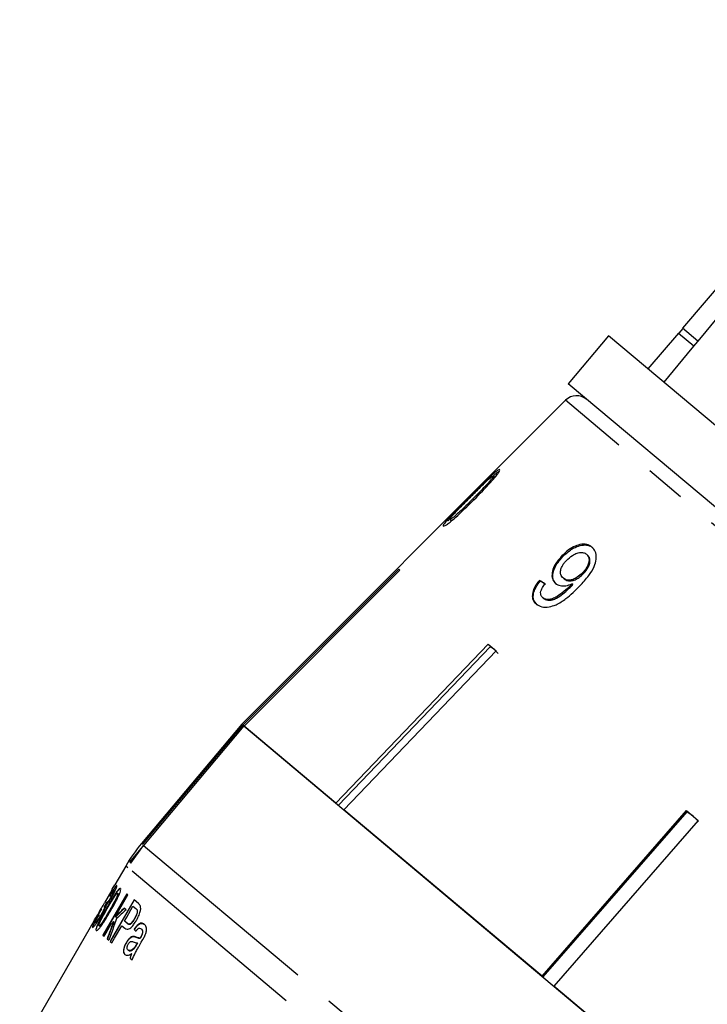
# Model space of a CAD drawing. Units: millimetres. Extents: x -9 to 8604, y -11721 to 1992.
# Drawn here: x 6944 to 6966, y -11041 to -11010 of the extents above; entities that cross this region are included whole.
import ezdxf

# ---------------------------------------------------------------- set-up
doc = ezdxf.new("R2010")
doc.units = ezdxf.units.MM
doc.linetypes.add('PHANTOM', pattern=[12.7, 6.35, -1.27, 1.27, -1.27, 1.27, -1.27])

msp = doc.modelspace()

# ---------------------------------------------------------------- linework, layer by layer
at = {"color": 7, "linetype": 'Continuous'}
for p, q in [((6972.721, -11010.881), (6964.824, -11020.149)), ((6964.832, -11020.156), (6964.705, -11020.307)), ((6965.308, -11020.555), (6964.824, -11020.149)), ((6962.49, -11020.386), (6961.218, -11021.903)), ((6985.611, -11039.787), (6962.49, -11020.386)), ((6964.696, -11020.3), (6963.733, -11021.43)), ((6964.696, -11020.3), (6965.182, -11020.708)), ((6984.339, -11041.303), (6961.218, -11021.903)), ((6961.134, -11022.422), (6950.918, -11032.637)), ((6958.89, -11024.843), (6958.852, -11024.811)), ((6957.449, -11026.221), (6957.411, -11026.19)), ((6957.517, -11026.217), (6957.48, -11026.185)), ((6961.823, -11027.304), (6961.794, -11027.28)), ((6961.049, -11027.354), (6961.02, -11027.33)), ((6950.959, -11032.672), (6955.874, -11027.753)), ((6955.911, -11027.784), (6950.996, -11032.702)), ((6955.874, -11027.753), (6955.911, -11027.784)), ((6961.698, -11027.89), (6961.67, -11027.866)), ((6960.336, -11028.127), (6960.308, -11028.103)), ((6961.094, -11028.059), (6961.065, -11028.035)), ((6961.365, -11028.238), (6961.337, -11028.214)), ((6961.324, -11028.282), (6961.296, -11028.258)), ((6960.444, -11028.673), (6960.415, -11028.649)), ((6953.893, -11035.133), (6958.693, -11030.119)), ((6958.755, -11030.201), (6953.971, -11035.199)), ((6958.944, -11030.33), (6954.144, -11035.344)), ((6958.693, -11030.119), (6958.944, -11030.33)), ((6958.755, -11030.201), (6958.77, -11030.183)), ((6958.896, -11030.289), (6958.755, -11030.201)), ((6959.007, -11030.412), (6958.896, -11030.289)), ((6950.918, -11032.637), (6947.755, -11036.408)), ((6947.79, -11036.437), (6950.954, -11032.667)), ((6950.988, -11032.696), (6947.825, -11036.466)), ((6950.918, -11032.637), (6950.954, -11032.667)), ((6950.959, -11032.672), (6950.918, -11032.637)), ((6950.988, -11032.696), (6950.959, -11032.672)), ((6950.988, -11032.696), (6975.555, -11053.31)), ((6953.893, -11035.133), (6950.996, -11032.702)), ((6960.396, -11040.59), (6954.144, -11035.344)), ((6960.396, -11040.59), (6964.949, -11035.368)), ((6964.949, -11035.368), (6965.319, -11035.678)), ((6964.956, -11035.404), (6960.418, -11040.609)), ((6965.319, -11035.678), (6960.766, -11040.901)), ((6964.956, -11035.404), (6964.971, -11035.386)), ((6965.156, -11035.541), (6964.956, -11035.404)), ((6965.326, -11035.714), (6965.156, -11035.541)), ((6947.386, -11036.992), (6947.804, -11036.494)), ((6947.421, -11037.021), (6947.825, -11036.466)), ((6947.26, -11037.114), (6946.92, -11037.704)), ((6947.386, -11036.992), (6947.421, -11037.021)), ((6946.823, -11037.871), (6946.591, -11038.272)), ((6946.768, -11038.048), (6946.76, -11038.042)), ((6946.809, -11038.087), (6946.802, -11038.081)), ((6946.9, -11037.886), (6946.893, -11037.88)), ((6947.013, -11037.981), (6947.006, -11037.975)), ((6947.33, -11038.023), (6947.293, -11037.992)), ((6946.407, -11038.615), (6946.494, -11038.464)), ((6946.414, -11038.621), (6946.501, -11038.47)), ((6946.501, -11038.47), (6946.486, -11038.458)), ((6946.665, -11038.26), (6946.577, -11038.41)), ((6946.594, -11038.399), (6946.671, -11038.268)), ((6946.603, -11038.405), (6946.595, -11038.399)), ((6946.664, -11038.446), (6946.656, -11038.44)), ((6946.673, -11038.27), (6946.666, -11038.263)), ((6947.27, -11038.495), (6947.21, -11038.445)), ((6947.487, -11038.378), (6947.58, -11038.457)), ((6947.661, -11038.301), (6947.521, -11038.184)), ((6947.587, -11038.463), (6947.58, -11038.457)), ((6946.399, -11038.609), (6946.414, -11038.621)), ((6946.409, -11038.667), (6946.402, -11038.66)), ((6946.484, -11038.666), (6946.476, -11038.66)), ((6946.939, -11038.723), (6946.931, -11038.716)), ((6947.549, -11038.772), (6947.541, -11038.765)), ((6947.628, -11038.514), (6947.621, -11038.508)), ((6946.257, -11038.852), (6943.915, -11042.908)), ((6946.311, -11038.907), (6946.303, -11038.901)), ((6946.37, -11038.994), (6946.363, -11038.987)), ((6946.424, -11039.002), (6946.416, -11038.996)), ((6946.884, -11038.875), (6946.877, -11038.868)), ((6947.132, -11039), (6947.228, -11039.08)), ((6947.313, -11038.928), (6947.218, -11038.849)), ((6947.32, -11038.934), (6947.313, -11038.928)), ((6947.533, -11039.113), (6947.526, -11039.107)), ((6947.758, -11039.103), (6947.751, -11039.097)), ((6946.541, -11039.299), (6946.578, -11039.33)), ((6946.675, -11039.412), (6946.726, -11039.455)), ((6947.515, -11039.339), (6947.508, -11039.333)), ((6947.72, -11039.394), (6947.712, -11039.388)), ((6947.742, -11039.355), (6947.735, -11039.349)), ((6947.798, -11039.211), (6947.79, -11039.205)), ((6946.772, -11039.493), (6946.825, -11039.537)), ((6947.28, -11039.544), (6947.273, -11039.537)), ((6947.522, -11039.72), (6947.514, -11039.713)), ((6947.627, -11039.54), (6947.599, -11039.588)), ((6947.607, -11039.595), (6947.635, -11039.546)), ((6947.635, -11039.546), (6947.627, -11039.54)), ((6947.342, -11039.772), (6947.334, -11039.766)), ((6947.398, -11040.018), (6947.468, -11040.077)), ((6947.452, -11039.889), (6947.444, -11039.883)), ((6967.984, -11046.957), (6960.766, -11040.901))]:
    msp.add_line(p, q, dxfattribs=at)
at = {"color": 8, "linetype": 'PHANTOM'}
for p, q in [((6982.276, -11040.162), (6961.134, -11022.422)), ((6958.243, -11025.563), (6958.208, -11025.534)), ((6947.825, -11036.466), (6972.392, -11057.081)), ((6947.33, -11037.172), (6947.26, -11037.114)), ((6971.782, -11057.69), (6947.33, -11037.172)), ((6946.757, -11038.523), (6946.749, -11038.517)), ((6947.581, -11039.358), (6947.573, -11039.352)), ((6947.607, -11039.595), (6947.599, -11039.588))]:
    msp.add_line(p, q, dxfattribs=at)
at = {"color": 7, "linetype": 'Continuous', "flags": 128}
for points in [[(6946.823, -11037.871), (6946.836, -11037.848), (6946.92, -11037.704)], [(6947.293, -11037.992), (6946.657, -11039.098), (6946.541, -11039.299)], [(6946.549, -11039.305), (6946.61, -11039.199), (6947.301, -11037.999)], [(6946.931, -11038.716), (6946.989, -11038.616), (6947.33, -11038.023)], [(6946.486, -11038.458), (6946.423, -11038.567), (6946.399, -11038.609)], [(6947.521, -11038.184), (6946.879, -11039.306), (6946.772, -11039.493)], [(6946.78, -11039.499), (6946.853, -11039.371), (6947.529, -11038.19)], [(6947.218, -11038.849), (6947.29, -11038.723), (6947.487, -11038.378)], [(6946.578, -11039.33), (6946.638, -11039.226), (6946.801, -11038.943)], [(6946.825, -11039.537), (6946.907, -11039.392), (6947.132, -11039)], [(6947.681, -11039.641), (6947.752, -11039.515), (6947.797, -11039.435)]]:
    msp.add_lwpolyline(points, dxfattribs=at)
at = {"color": 7, "linetype": 'Continuous'}
for centre, radius, start, end in [((6961.484, -11022.772), 0.495, 50, 135), ((6951.545, -11039.588), 4.948, 140, 150)]:
    msp.add_arc(centre, radius, start, end, dxfattribs=at)
for centre, major_axis, ratio, start_param, end_param in [((7147.99, -10822.794), (509.732, 608.392), 0.017439, 1.89887, 1.918694), ((6969.311, -11035.597), (12.331, -9.02), 0.074512, 2.421363, 2.442173), ((6969.312, -11035.597), (12.291, -8.991), 0.074512, 2.421424, 2.442302), ((6958.828, -11048.189), (12.024, -10.279), 0.099592, 3.223518, 3.235547), ((6958.835, -11048.195), (12.024, -10.279), 0.099592, 3.223518, 3.235547), ((6958.836, -11048.602), (16.145, 0.463), 0.910955, 2.348236, 2.373472), ((6958.843, -11048.609), (16.145, 0.463), 0.910955, 2.348236, 2.373472), ((6958.472, -11048.692), (12.127, -9.988), 0.099592, 3.084231, 3.096352), ((6958.479, -11048.699), (12.127, -9.988), 0.099592, 3.084231, 3.096352), ((6966.051, -11038.924), (15.907, 23.004), 0.610818, 1.964456, 1.991688), ((6958.663, -11048.807), (16.092, 0.37), 0.91084, 2.33623, 2.362742), ((6965.8, -11039.227), (15.828, 22.899), 0.611368, 1.956202, 1.978067), ((6965.807, -11039.233), (15.828, 22.899), 0.611368, 1.956202, 1.978067), ((6958.666, -11048.804), (16.101, 0.542), 0.911048, 2.361199, 2.368141), ((6958.956, -11048.036), (12.051, -10.302), 0.099592, 3.559365, 3.572061), ((6958.964, -11048.042), (12.051, -10.302), 0.099592, 3.559365, 3.572061)]:
    msp.add_ellipse(centre, major_axis=major_axis, ratio=ratio, start_param=start_param, end_param=end_param, dxfattribs=at)
for points, knots in [([(6959.055, -11024.609), (6959.041, -11024.609), (6959.019, -11024.608), (6958.912, -11024.694), (6958.763, -11024.829), (6958.494, -11025.088), (6958.266, -11025.315), (6958.12, -11025.461)], [0, 0, 0, 0, 0.181634, 0.3048826, 0.4278827, 0.6330156, 1, 1, 1, 1]), ([(6958.852, -11024.811), (6958.853, -11024.818), (6958.854, -11024.83), (6958.807, -11024.899), (6958.719, -11025.006), (6958.514, -11025.227), (6958.335, -11025.406), (6958.208, -11025.534)], [0, 0, 0, 0, 0.117058, 0.235126, 0.373041, 0.553084, 1, 1, 1, 1]), ([(6958.242, -11025.564), (6958.424, -11025.379), (6958.672, -11025.127), (6958.925, -11024.837), (6959.018, -11024.712), (6959.061, -11024.635), (6959.057, -11024.618), (6959.055, -11024.609)], [0, 0, 0, 0, 0.460134, 0.626952, 0.745728, 0.863963, 1, 1, 1, 1]), ([(6958.709, -11024.913), (6958.728, -11024.897), (6958.773, -11024.857), (6958.826, -11024.817), (6958.846, -11024.809), (6958.851, -11024.811), (6958.852, -11024.811)], [0, 0, 0, 0, 0.24603, 0.600751, 0.935581, 1, 1, 1, 1]), ([(6958.813, -11024.852), (6958.842, -11024.825), (6958.916, -11024.755), (6959, -11024.683), (6959.033, -11024.664), (6959.047, -11024.656)], [0, 0, 0, 0, 0.274118, 0.703275, 1, 1, 1, 1]), ([(6958.135, -11025.473), (6958.183, -11025.424), (6958.281, -11025.327), (6958.457, -11025.153), (6958.606, -11025.007), (6958.694, -11024.927), (6958.709, -11024.913)], [0, 0, 0, 0, 0.2505262, 0.5012271, 0.9111627, 1, 1, 1, 1]), ([(6958.855, -11024.914), (6958.866, -11024.897), (6958.894, -11024.859), (6958.891, -11024.849), (6958.89, -11024.843)], [0, 0, 0, 0, 0.429812, 1, 1, 1, 1]), ([(6957.277, -11026.388), (6957.291, -11026.389), (6957.316, -11026.391), (6957.429, -11026.315), (6957.585, -11026.189), (6957.863, -11025.939), (6958.093, -11025.711), (6958.242, -11025.564)], [0, 0, 0, 0, 0.180245, 0.3029, 0.425364, 0.627119, 1, 1, 1, 1]), ([(6958.12, -11025.461), (6958.057, -11025.524), (6957.932, -11025.649), (6957.709, -11025.875), (6957.527, -11026.063), (6957.429, -11026.17), (6957.411, -11026.19)], [0, 0, 0, 0, 0.250272, 0.500858, 0.907539, 1, 1, 1, 1]), ([(6957.48, -11026.185), (6957.479, -11026.179), (6957.478, -11026.167), (6957.529, -11026.101), (6957.618, -11025.999), (6957.829, -11025.78), (6958.007, -11025.6), (6958.135, -11025.473)], [0, 0, 0, 0, 0.115021, 0.230959, 0.370977, 0.550688, 1, 1, 1, 1]), ([(6958.208, -11025.534), (6958.137, -11025.605), (6957.997, -11025.745), (6957.811, -11025.925), (6957.66, -11026.063), (6957.564, -11026.141), (6957.499, -11026.185), (6957.486, -11026.185), (6957.48, -11026.185)], [0, 0, 0, 0, 0.250945, 0.490837, 0.646255, 0.77858, 0.88906, 1, 1, 1, 1]), ([(6957.411, -11026.19), (6957.375, -11026.231), (6957.303, -11026.314), (6957.269, -11026.371), (6957.275, -11026.383), (6957.277, -11026.388)], [0, 0, 0, 0, 0.377703, 0.757723, 1, 1, 1, 1]), ([(6957.517, -11026.217), (6957.524, -11026.218), (6957.536, -11026.218), (6957.579, -11026.187), (6957.599, -11026.172)], [0, 0, 0, 0, 0.541436, 1, 1, 1, 1]), ([(6961.967, -11027.053), (6961.916, -11027.02), (6961.812, -11026.953), (6961.599, -11026.962), (6961.381, -11027.04), (6961.184, -11027.169), (6961.072, -11027.28), (6961.02, -11027.33)], [0, 0, 0, 0, 0.215985, 0.434092, 0.623875, 0.827778, 1, 1, 1, 1]), ([(6961.049, -11027.354), (6961.139, -11027.269), (6961.29, -11027.126), (6961.542, -11027.009), (6961.751, -11026.973), (6961.903, -11027.008), (6961.972, -11027.059), (6961.996, -11027.077)], [0, 0, 0, 0, 0.291621, 0.49317, 0.694456, 0.892412, 1, 1, 1, 1]), ([(6961.164, -11027.473), (6961.225, -11027.415), (6961.329, -11027.318), (6961.5, -11027.238), (6961.639, -11027.213), (6961.737, -11027.238), (6961.78, -11027.269), (6961.794, -11027.28)], [0, 0, 0, 0, 0.301666, 0.50738, 0.713222, 0.901613, 1, 1, 1, 1]), ([(6961.582, -11028.279), (6961.681, -11028.173), (6961.859, -11027.98), (6962.043, -11027.688), (6962.113, -11027.435), (6962.097, -11027.231), (6962.031, -11027.11), (6961.978, -11027.062), (6961.967, -11027.053)], [0, 0, 0, 0, 0.2665554, 0.48193, 0.6423214, 0.8030894, 0.9603339, 1, 1, 1, 1]), ([(6961.794, -11027.28), (6961.82, -11027.308), (6961.868, -11027.358), (6961.883, -11027.472), (6961.858, -11027.593), (6961.789, -11027.732), (6961.712, -11027.818), (6961.67, -11027.866)], [0, 0, 0, 0, 0.2102134, 0.3865221, 0.5625739, 0.7562515, 1, 1, 1, 1]), ([(6961.698, -11027.89), (6961.754, -11027.825), (6961.845, -11027.719), (6961.905, -11027.554), (6961.909, -11027.432), (6961.872, -11027.35), (6961.836, -11027.317), (6961.823, -11027.304)], [0, 0, 0, 0, 0.324147, 0.522946, 0.722694, 0.896762, 1, 1, 1, 1]), ([(6961.02, -11027.33), (6960.942, -11027.421), (6960.809, -11027.574), (6960.712, -11027.816), (6960.697, -11028.01), (6960.748, -11028.135), (6960.802, -11028.185), (6960.818, -11028.2)], [0, 0, 0, 0, 0.300078, 0.509887, 0.719929, 0.918143, 1, 1, 1, 1]), ([(6960.846, -11028.224), (6960.811, -11028.185), (6960.74, -11028.106), (6960.727, -11027.929), (6960.776, -11027.734), (6960.887, -11027.535), (6960.996, -11027.414), (6961.049, -11027.354)], [0, 0, 0, 0, 0.199384, 0.399981, 0.589203, 0.797772, 1, 1, 1, 1]), ([(6961.065, -11028.035), (6961.033, -11028), (6960.978, -11027.941), (6960.972, -11027.813), (6961.006, -11027.689), (6961.075, -11027.572), (6961.137, -11027.503), (6961.164, -11027.473)], [0, 0, 0, 0, 0.271759, 0.457023, 0.641814, 0.843718, 1, 1, 1, 1]), ([(6961.67, -11027.866), (6961.616, -11027.917), (6961.526, -11028.002), (6961.374, -11028.078), (6961.243, -11028.103), (6961.136, -11028.085), (6961.086, -11028.05), (6961.065, -11028.035)], [0, 0, 0, 0, 0.277087, 0.468071, 0.659258, 0.853803, 1, 1, 1, 1]), ([(6961.094, -11028.059), (6961.127, -11028.08), (6961.188, -11028.12), (6961.314, -11028.122), (6961.442, -11028.087), (6961.576, -11028.008), (6961.655, -11027.932), (6961.698, -11027.89)], [0, 0, 0, 0, 0.2184668, 0.4022481, 0.58581, 0.7724504, 1, 1, 1, 1]), ([(6960.308, -11028.103), (6960.247, -11028.185), (6960.145, -11028.322), (6960.081, -11028.526), (6960.087, -11028.681), (6960.141, -11028.785), (6960.191, -11028.832), (6960.209, -11028.848)], [0, 0, 0, 0, 0.299358, 0.500077, 0.701127, 0.892921, 1, 1, 1, 1]), ([(6960.237, -11028.872), (6960.192, -11028.822), (6960.116, -11028.738), (6960.109, -11028.558), (6960.165, -11028.372), (6960.257, -11028.226), (6960.324, -11028.142), (6960.336, -11028.127)], [0, 0, 0, 0, 0.293852, 0.488721, 0.68323, 0.943134, 1, 1, 1, 1]), ([(6960.415, -11028.649), (6960.393, -11028.624), (6960.354, -11028.582), (6960.344, -11028.49), (6960.372, -11028.384), (6960.428, -11028.289), (6960.473, -11028.228), (6960.486, -11028.211)], [0, 0, 0, 0, 0.249141, 0.429811, 0.610345, 0.890257, 1, 1, 1, 1]), ([(6960.818, -11028.2), (6960.863, -11028.227), (6960.953, -11028.281), (6961.143, -11028.283), (6961.273, -11028.236), (6961.337, -11028.214)], [0, 0, 0, 0, 0.338652, 0.678551, 1, 1, 1, 1]), ([(6961.337, -11028.214), (6961.33, -11028.221), (6961.32, -11028.232), (6961.306, -11028.247), (6961.299, -11028.254), (6961.296, -11028.258)], [0, 0, 0, 0, 0.499987, 0.749991, 1, 1, 1, 1]), ([(6960.209, -11028.848), (6960.264, -11028.884), (6960.374, -11028.954), (6960.605, -11028.953), (6960.872, -11028.866), (6961.214, -11028.648), (6961.442, -11028.419), (6961.582, -11028.279)], [0, 0, 0, 0, 0.159471, 0.320524, 0.459793, 0.668568, 1, 1, 1, 1]), ([(6961.296, -11028.258), (6961.227, -11028.325), (6961.093, -11028.455), (6960.897, -11028.595), (6960.729, -11028.69), (6960.596, -11028.713), (6960.489, -11028.699), (6960.438, -11028.665), (6960.415, -11028.649)], [0, 0, 0, 0, 0.251406, 0.488302, 0.637126, 0.764143, 0.890822, 1, 1, 1, 1]), ([(6960.444, -11028.673), (6960.484, -11028.696), (6960.559, -11028.741), (6960.712, -11028.728), (6960.945, -11028.619), (6961.15, -11028.458), (6961.293, -11028.313), (6961.324, -11028.282)], [0, 0, 0, 0, 0.177711, 0.331511, 0.463278, 0.883558, 1, 1, 1, 1]), ([(6961.324, -11028.282), (6961.331, -11028.275), (6961.342, -11028.264), (6961.355, -11028.249), (6961.362, -11028.241), (6961.365, -11028.238)], [0, 0, 0, 0, 0.499986, 0.749992, 1, 1, 1, 1]), ([(6947.093, -11037.824), (6947.083, -11037.822), (6947.066, -11037.819), (6947.011, -11037.877), (6946.941, -11037.972), (6946.819, -11038.161), (6946.721, -11038.33), (6946.656, -11038.44)], [0, 0, 0, 0, 0.180569, 0.301816, 0.422784, 0.624949, 1, 1, 1, 1]), ([(6946.664, -11038.446), (6946.747, -11038.304), (6946.858, -11038.114), (6946.987, -11037.924), (6947.045, -11037.853), (6947.082, -11037.824), (6947.095, -11037.828), (6947.1, -11037.831)], [0, 0, 0, 0, 0.479977, 0.639528, 0.762186, 0.884705, 1, 1, 1, 1]), ([(6946.979, -11037.729), (6946.974, -11037.73), (6946.963, -11037.731), (6946.92, -11037.787), (6946.864, -11037.872), (6946.808, -11037.962), (6946.773, -11038.021), (6946.76, -11038.042)], [0, 0, 0, 0, 0.251209, 0.459375, 0.667402, 0.882442, 1, 1, 1, 1]), ([(6946.768, -11038.048), (6946.802, -11037.991), (6946.859, -11037.897), (6946.926, -11037.796), (6946.966, -11037.744), (6946.982, -11037.733), (6946.986, -11037.735), (6946.987, -11037.735)], [0, 0, 0, 0, 0.32038, 0.532243, 0.74447, 0.950479, 1, 1, 1, 1]), ([(6946.776, -11038.541), (6946.853, -11038.405), (6946.959, -11038.217), (6947.061, -11038), (6947.095, -11037.904), (6947.105, -11037.846), (6947.097, -11037.832), (6947.093, -11037.824)], [0, 0, 0, 0, 0.453499, 0.628635, 0.749968, 0.870781, 1, 1, 1, 1]), ([(6946.821, -11038.089), (6946.844, -11038.049), (6946.888, -11037.969), (6946.94, -11037.863), (6946.971, -11037.787), (6946.984, -11037.742), (6946.981, -11037.733), (6946.979, -11037.729)], [0, 0, 0, 0, 0.214867, 0.430652, 0.631301, 0.832654, 1, 1, 1, 1]), ([(6946.654, -11038.333), (6946.671, -11038.314), (6946.699, -11038.282), (6946.757, -11038.195), (6946.797, -11038.131), (6946.818, -11038.095), (6946.821, -11038.089)], [0, 0, 0, 0, 0.3970556, 0.6711443, 0.9453769, 1, 1, 1, 1]), ([(6946.802, -11038.081), (6946.787, -11038.105), (6946.762, -11038.148), (6946.728, -11038.2), (6946.698, -11038.239), (6946.675, -11038.264), (6946.669, -11038.264), (6946.666, -11038.263)], [0, 0, 0, 0, 0.20986, 0.365534, 0.520938, 0.789754, 1, 1, 1, 1]), ([(6946.673, -11038.27), (6946.678, -11038.269), (6946.687, -11038.267), (6946.715, -11038.234), (6946.744, -11038.195), (6946.776, -11038.145), (6946.798, -11038.107), (6946.809, -11038.087)], [0, 0, 0, 0, 0.31687, 0.530098, 0.678644, 0.827277, 1, 1, 1, 1]), ([(6946.677, -11038.457), (6946.718, -11038.387), (6946.78, -11038.281), (6946.865, -11038.14), (6946.908, -11038.076), (6946.93, -11038.044)], [0, 0, 0, 0, 0.488896, 0.739923, 1, 1, 1, 1]), ([(6947.006, -11037.975), (6947.008, -11037.98), (6947.013, -11037.99), (6946.998, -11038.043), (6946.964, -11038.125), (6946.879, -11038.29), (6946.803, -11038.423), (6946.749, -11038.517)], [0, 0, 0, 0, 0.115769, 0.232467, 0.373006, 0.558442, 1, 1, 1, 1]), ([(6946.757, -11038.523), (6946.797, -11038.453), (6946.865, -11038.333), (6946.947, -11038.182), (6946.993, -11038.082), (6947.015, -11038.021), (6947.019, -11037.989), (6947.015, -11037.983), (6947.013, -11037.981)], [0, 0, 0, 0, 0.332454, 0.563468, 0.697601, 0.831967, 0.935233, 1, 1, 1, 1]), ([(6946.761, -11038.067), (6946.779, -11038.037), (6946.81, -11037.985), (6946.85, -11037.925), (6946.875, -11037.89), (6946.888, -11037.879), (6946.892, -11037.88), (6946.893, -11037.88)], [0, 0, 0, 0, 0.2889072, 0.4917724, 0.6951261, 0.8937253, 1, 1, 1, 1]), ([(6946.893, -11037.88), (6946.894, -11037.885), (6946.895, -11037.893), (6946.877, -11037.938), (6946.852, -11037.99), (6946.825, -11038.041), (6946.807, -11038.071), (6946.802, -11038.081)], [0, 0, 0, 0, 0.295669, 0.497303, 0.698039, 0.90641, 1, 1, 1, 1]), ([(6946.809, -11038.087), (6946.822, -11038.064), (6946.846, -11038.022), (6946.874, -11037.966), (6946.894, -11037.923), (6946.903, -11037.894), (6946.901, -11037.889), (6946.9, -11037.886)], [0, 0, 0, 0, 0.222632, 0.412468, 0.601893, 0.804656, 1, 1, 1, 1]), ([(6946.93, -11038.044), (6946.939, -11038.032), (6946.96, -11038.004), (6946.987, -11037.976), (6947.001, -11037.972), (6947.005, -11037.974), (6947.006, -11037.975)], [0, 0, 0, 0, 0.2457735, 0.5948497, 0.9239597, 1, 1, 1, 1]), ([(6946.656, -11038.44), (6946.605, -11038.53), (6946.526, -11038.667), (6946.426, -11038.854), (6946.384, -11038.942), (6946.363, -11038.987)], [0, 0, 0, 0, 0.482847, 0.735967, 1, 1, 1, 1]), ([(6946.37, -11038.994), (6946.406, -11038.921), (6946.466, -11038.797), (6946.571, -11038.609), (6946.633, -11038.501), (6946.664, -11038.446)], [0, 0, 0, 0, 0.417728, 0.706615, 1, 1, 1, 1]), ([(6946.416, -11038.996), (6946.414, -11038.99), (6946.41, -11038.98), (6946.426, -11038.927), (6946.46, -11038.848), (6946.547, -11038.683), (6946.623, -11038.55), (6946.677, -11038.457)], [0, 0, 0, 0, 0.114859, 0.230594, 0.372111, 0.557504, 1, 1, 1, 1]), ([(6946.434, -11038.545), (6946.472, -11038.479), (6946.53, -11038.38), (6946.576, -11038.3), (6946.591, -11038.272)], [0, 0, 0, 0, 0.6584572, 1, 1, 1, 1]), ([(6946.595, -11038.399), (6946.596, -11038.403), (6946.598, -11038.412), (6946.581, -11038.459), (6946.553, -11038.52), (6946.516, -11038.591), (6946.489, -11038.638), (6946.476, -11038.66)], [0, 0, 0, 0, 0.236194, 0.431805, 0.627181, 0.83398, 1, 1, 1, 1]), ([(6946.484, -11038.666), (6946.504, -11038.63), (6946.542, -11038.562), (6946.582, -11038.48), (6946.602, -11038.428), (6946.606, -11038.409), (6946.603, -11038.406), (6946.603, -11038.405)], [0, 0, 0, 0, 0.277223, 0.522661, 0.731003, 0.92454, 1, 1, 1, 1]), ([(6946.493, -11038.675), (6946.519, -11038.629), (6946.565, -11038.548), (6946.616, -11038.442), (6946.647, -11038.369), (6946.652, -11038.345), (6946.654, -11038.333)], [0, 0, 0, 0, 0.312302, 0.54895, 0.786312, 1, 1, 1, 1]), ([(6946.577, -11038.41), (6946.579, -11038.408), (6946.583, -11038.404), (6946.59, -11038.399), (6946.593, -11038.399), (6946.595, -11038.399)], [0, 0, 0, 0, 0.250416, 0.50094, 1, 1, 1, 1]), ([(6946.666, -11038.263), (6946.666, -11038.263), (6946.665, -11038.263), (6946.665, -11038.262), (6946.665, -11038.261), (6946.665, -11038.26)], [0, 0, 0, 0, 0.250078, 0.500177, 1, 1, 1, 1]), ([(6947.58, -11038.457), (6947.588, -11038.463), (6947.599, -11038.474), (6947.613, -11038.49), (6947.618, -11038.502), (6947.621, -11038.508)], [0, 0, 0, 0, 0.497916, 0.74811, 1, 1, 1, 1]), ([(6947.628, -11038.514), (6947.623, -11038.504), (6947.614, -11038.488), (6947.599, -11038.473), (6947.591, -11038.466), (6947.587, -11038.463)], [0, 0, 0, 0, 0.495775, 0.747794, 1, 1, 1, 1]), ([(6947.606, -11038.812), (6947.633, -11038.761), (6947.686, -11038.659), (6947.73, -11038.515), (6947.736, -11038.416), (6947.721, -11038.38), (6947.715, -11038.365)], [0, 0, 0, 0, 0.281089, 0.564103, 0.807919, 1, 1, 1, 1]), ([(6947.715, -11038.365), (6947.707, -11038.352), (6947.695, -11038.333), (6947.676, -11038.314), (6947.666, -11038.305), (6947.661, -11038.301)], [0, 0, 0, 0, 0.498087, 0.748947, 1, 1, 1, 1]), ([(6946.402, -11038.66), (6946.373, -11038.711), (6946.315, -11038.814), (6946.251, -11038.939), (6946.216, -11039.018), (6946.211, -11039.045), (6946.215, -11039.05), (6946.216, -11039.051)], [0, 0, 0, 0, 0.254791, 0.512245, 0.73143, 0.936205, 1, 1, 1, 1]), ([(6946.216, -11039.051), (6946.223, -11039.05), (6946.236, -11039.049), (6946.291, -11038.985), (6946.36, -11038.89), (6946.432, -11038.779), (6946.476, -11038.703), (6946.493, -11038.675)], [0, 0, 0, 0, 0.244389, 0.447666, 0.650528, 0.872271, 1, 1, 1, 1]), ([(6946.223, -11039.057), (6946.222, -11039.05), (6946.219, -11039.036), (6946.251, -11038.961), (6946.302, -11038.86), (6946.358, -11038.756), (6946.396, -11038.69), (6946.409, -11038.667)], [0, 0, 0, 0, 0.249083, 0.458116, 0.666887, 0.881972, 1, 1, 1, 1]), ([(6946.257, -11038.851), (6946.284, -11038.804), (6946.324, -11038.735), (6946.387, -11038.627), (6946.418, -11038.573), (6946.434, -11038.545)], [0, 0, 0, 0, 0.499057, 0.746566, 1, 1, 1, 1]), ([(6946.303, -11038.901), (6946.302, -11038.896), (6946.301, -11038.889), (6946.317, -11038.848), (6946.348, -11038.785), (6946.385, -11038.716), (6946.413, -11038.667), (6946.421, -11038.652)], [0, 0, 0, 0, 0.25089, 0.421992, 0.593037, 0.875788, 1, 1, 1, 1]), ([(6946.476, -11038.66), (6946.457, -11038.692), (6946.418, -11038.758), (6946.365, -11038.837), (6946.328, -11038.886), (6946.309, -11038.903), (6946.305, -11038.901), (6946.303, -11038.901)], [0, 0, 0, 0, 0.241271, 0.485206, 0.69466, 0.881459, 1, 1, 1, 1]), ([(6946.311, -11038.907), (6946.315, -11038.907), (6946.322, -11038.907), (6946.353, -11038.87), (6946.393, -11038.814), (6946.439, -11038.743), (6946.469, -11038.691), (6946.484, -11038.666)], [0, 0, 0, 0, 0.2310828, 0.4211848, 0.6112768, 0.8168056, 1, 1, 1, 1]), ([(6946.329, -11039.146), (6946.34, -11039.148), (6946.357, -11039.152), (6946.414, -11039.098), (6946.485, -11039.008), (6946.611, -11038.823), (6946.71, -11038.653), (6946.776, -11038.541)], [0, 0, 0, 0, 0.179563, 0.299721, 0.419723, 0.615738, 1, 1, 1, 1]), ([(6946.749, -11038.517), (6946.709, -11038.586), (6946.64, -11038.704), (6946.552, -11038.846), (6946.49, -11038.935), (6946.45, -11038.98), (6946.426, -11038.999), (6946.419, -11038.997), (6946.416, -11038.996)], [0, 0, 0, 0, 0.3306114, 0.5612879, 0.6936518, 0.8261166, 0.9269889, 1, 1, 1, 1]), ([(6946.424, -11039.002), (6946.429, -11039.002), (6946.439, -11039.004), (6946.472, -11038.971), (6946.513, -11038.92), (6946.605, -11038.785), (6946.686, -11038.645), (6946.75, -11038.535), (6946.757, -11038.523)], [0, 0, 0, 0, 0.115221, 0.231111, 0.342141, 0.477684, 0.943633, 1, 1, 1, 1]), ([(6947.541, -11038.765), (6947.523, -11038.796), (6947.492, -11038.847), (6947.442, -11038.907), (6947.401, -11038.939), (6947.357, -11038.953), (6947.33, -11038.942), (6947.315, -11038.929), (6947.313, -11038.928)], [0, 0, 0, 0, 0.212481, 0.362667, 0.513756, 0.648668, 0.951257, 1, 1, 1, 1]), ([(6947.32, -11038.934), (6947.336, -11038.944), (6947.358, -11038.959), (6947.405, -11038.948), (6947.446, -11038.917), (6947.493, -11038.862), (6947.526, -11038.811), (6947.546, -11038.777), (6947.549, -11038.772)], [0, 0, 0, 0, 0.324195, 0.475836, 0.62912, 0.763599, 0.959973, 1, 1, 1, 1]), ([(6947.621, -11038.508), (6947.622, -11038.523), (6947.626, -11038.554), (6947.607, -11038.625), (6947.579, -11038.697), (6947.553, -11038.744), (6947.541, -11038.765)], [0, 0, 0, 0, 0.2609947, 0.5164135, 0.7765405, 1, 1, 1, 1]), ([(6947.549, -11038.772), (6947.57, -11038.732), (6947.604, -11038.666), (6947.628, -11038.584), (6947.633, -11038.538), (6947.629, -11038.52), (6947.628, -11038.514)], [0, 0, 0, 0, 0.405067, 0.667916, 0.889076, 1, 1, 1, 1]), ([(6946.363, -11038.987), (6946.348, -11039.025), (6946.32, -11039.094), (6946.32, -11039.134), (6946.327, -11039.143), (6946.329, -11039.146)], [0, 0, 0, 0, 0.444662, 0.829209, 1, 1, 1, 1]), ([(6946.337, -11039.152), (6946.334, -11039.148), (6946.326, -11039.136), (6946.332, -11039.088), (6946.358, -11039.024), (6946.37, -11038.994)], [0, 0, 0, 0, 0.25013, 0.639452, 1, 1, 1, 1]), ([(6947.228, -11039.08), (6947.251, -11039.095), (6947.285, -11039.118), (6947.354, -11039.107), (6947.423, -11039.06), (6947.5, -11038.977), (6947.564, -11038.885), (6947.597, -11038.829), (6947.606, -11038.812)], [0, 0, 0, 0, 0.291993, 0.447727, 0.577892, 0.755537, 0.928066, 1, 1, 1, 1]), ([(6947.848, -11038.955), (6947.819, -11038.936), (6947.775, -11038.909), (6947.698, -11038.927), (6947.638, -11038.968), (6947.58, -11039.031), (6947.544, -11039.081), (6947.526, -11039.107)], [0, 0, 0, 0, 0.383501, 0.562675, 0.708292, 0.853646, 1, 1, 1, 1]), ([(6947.533, -11039.113), (6947.562, -11039.074), (6947.61, -11039.008), (6947.68, -11038.947), (6947.749, -11038.919), (6947.808, -11038.926), (6947.842, -11038.951), (6947.856, -11038.961)], [0, 0, 0, 0, 0.227261, 0.378964, 0.530266, 0.815826, 1, 1, 1, 1]), ([(6947.577, -11039.174), (6947.598, -11039.147), (6947.63, -11039.107), (6947.673, -11039.077), (6947.713, -11039.07), (6947.735, -11039.086), (6947.751, -11039.097)], [0, 0, 0, 0, 0.299778, 0.454355, 0.608638, 1, 1, 1, 1]), ([(6947.751, -11039.097), (6947.76, -11039.106), (6947.778, -11039.124), (6947.791, -11039.162), (6947.791, -11039.194), (6947.79, -11039.205)], [0, 0, 0, 0, 0.392818, 0.7883134, 1, 1, 1, 1]), ([(6947.798, -11039.211), (6947.797, -11039.19), (6947.796, -11039.155), (6947.779, -11039.123), (6947.765, -11039.11), (6947.758, -11039.103)], [0, 0, 0, 0, 0.40772, 0.700287, 1, 1, 1, 1]), ([(6947.875, -11039.288), (6947.888, -11039.255), (6947.912, -11039.195), (6947.924, -11039.106), (6947.907, -11039.016), (6947.871, -11038.978), (6947.848, -11038.955)], [0, 0, 0, 0, 0.192612, 0.3539, 0.596088, 1, 1, 1, 1]), ([(6947.508, -11039.333), (6947.487, -11039.335), (6947.451, -11039.338), (6947.388, -11039.383), (6947.33, -11039.446), (6947.293, -11039.502), (6947.275, -11039.534), (6947.273, -11039.537)], [0, 0, 0, 0, 0.310857, 0.530657, 0.750197, 0.968981, 1, 1, 1, 1]), ([(6947.28, -11039.544), (6947.298, -11039.514), (6947.335, -11039.454), (6947.397, -11039.388), (6947.46, -11039.344), (6947.495, -11039.341), (6947.515, -11039.339)], [0, 0, 0, 0, 0.240664, 0.483638, 0.702197, 1, 1, 1, 1]), ([(6947.573, -11039.352), (6947.563, -11039.348), (6947.547, -11039.342), (6947.525, -11039.335), (6947.513, -11039.334), (6947.508, -11039.333)], [0, 0, 0, 0, 0.499153, 0.74931, 1, 1, 1, 1]), ([(6947.515, -11039.339), (6947.521, -11039.34), (6947.535, -11039.342), (6947.557, -11039.349), (6947.573, -11039.355), (6947.581, -11039.358)], [0, 0, 0, 0, 0.249097, 0.624247, 1, 1, 1, 1]), ([(6947.712, -11039.388), (6947.687, -11039.385), (6947.649, -11039.381), (6947.605, -11039.365), (6947.584, -11039.357), (6947.573, -11039.352)], [0, 0, 0, 0, 0.497056, 0.748408, 1, 1, 1, 1]), ([(6947.581, -11039.358), (6947.602, -11039.367), (6947.634, -11039.38), (6947.681, -11039.392), (6947.707, -11039.393), (6947.72, -11039.394)], [0, 0, 0, 0, 0.498376, 0.748617, 1, 1, 1, 1]), ([(6947.735, -11039.349), (6947.733, -11039.352), (6947.728, -11039.36), (6947.721, -11039.373), (6947.715, -11039.383), (6947.712, -11039.388)], [0, 0, 0, 0, 0.249941, 0.62495, 1, 1, 1, 1]), ([(6947.72, -11039.394), (6947.724, -11039.387), (6947.729, -11039.378), (6947.737, -11039.365), (6947.741, -11039.358), (6947.742, -11039.355)], [0, 0, 0, 0, 0.499986, 0.749992, 1, 1, 1, 1]), ([(6947.79, -11039.205), (6947.788, -11039.22), (6947.782, -11039.253), (6947.759, -11039.304), (6947.742, -11039.336), (6947.735, -11039.349)], [0, 0, 0, 0, 0.333743, 0.734116, 1, 1, 1, 1]), ([(6947.742, -11039.355), (6947.751, -11039.339), (6947.769, -11039.307), (6947.79, -11039.256), (6947.795, -11039.226), (6947.798, -11039.211)], [0, 0, 0, 0, 0.332829, 0.667812, 1, 1, 1, 1]), ([(6947.797, -11039.435), (6947.804, -11039.423), (6947.821, -11039.393), (6947.848, -11039.344), (6947.866, -11039.307), (6947.875, -11039.288)], [0, 0, 0, 0, 0.249377, 0.623844, 1, 1, 1, 1]), ([(6947.273, -11039.537), (6947.255, -11039.571), (6947.219, -11039.639), (6947.192, -11039.736), (6947.185, -11039.821), (6947.203, -11039.875), (6947.225, -11039.897), (6947.234, -11039.905)], [0, 0, 0, 0, 0.204409, 0.410757, 0.59641, 0.839361, 1, 1, 1, 1]), ([(6947.242, -11039.912), (6947.222, -11039.889), (6947.193, -11039.855), (6947.197, -11039.756), (6947.221, -11039.664), (6947.254, -11039.59), (6947.276, -11039.551), (6947.28, -11039.544)], [0, 0, 0, 0, 0.368954, 0.56463, 0.760271, 0.954242, 1, 1, 1, 1]), ([(6947.334, -11039.766), (6947.323, -11039.754), (6947.306, -11039.736), (6947.301, -11039.688), (6947.309, -11039.644), (6947.324, -11039.605), (6947.335, -11039.586), (6947.339, -11039.579)], [0, 0, 0, 0, 0.373304, 0.5752709, 0.7788595, 0.9195668, 1, 1, 1, 1]), ([(6947.514, -11039.713), (6947.494, -11039.731), (6947.454, -11039.767), (6947.396, -11039.787), (6947.357, -11039.783), (6947.339, -11039.77), (6947.334, -11039.766)], [0, 0, 0, 0, 0.274678, 0.548782, 0.873049, 1, 1, 1, 1]), ([(6947.339, -11039.579), (6947.346, -11039.567), (6947.362, -11039.542), (6947.388, -11039.515), (6947.413, -11039.498), (6947.453, -11039.488), (6947.479, -11039.5), (6947.499, -11039.509)], [0, 0, 0, 0, 0.130302, 0.261534, 0.384168, 0.520338, 1, 1, 1, 1]), ([(6947.342, -11039.772), (6947.363, -11039.782), (6947.397, -11039.799), (6947.465, -11039.771), (6947.504, -11039.735), (6947.522, -11039.72)], [0, 0, 0, 0, 0.462499, 0.762554, 1, 1, 1, 1]), ([(6947.468, -11040.077), (6947.495, -11040.006), (6947.538, -11039.896), (6947.619, -11039.753), (6947.661, -11039.678), (6947.681, -11039.641)], [0, 0, 0, 0, 0.475579, 0.737664, 1, 1, 1, 1]), ([(6947.499, -11039.509), (6947.518, -11039.517), (6947.548, -11039.528), (6947.591, -11039.539), (6947.615, -11039.539), (6947.627, -11039.54)], [0, 0, 0, 0, 0.4981929, 0.748583, 1, 1, 1, 1]), ([(6947.599, -11039.588), (6947.587, -11039.61), (6947.567, -11039.643), (6947.538, -11039.686), (6947.522, -11039.704), (6947.514, -11039.713)], [0, 0, 0, 0, 0.487809, 0.739879, 1, 1, 1, 1]), ([(6947.522, -11039.72), (6947.53, -11039.711), (6947.545, -11039.693), (6947.574, -11039.651), (6947.594, -11039.617), (6947.607, -11039.595)], [0, 0, 0, 0, 0.250207, 0.500886, 1, 1, 1, 1]), ([(6947.234, -11039.905), (6947.261, -11039.919), (6947.301, -11039.94), (6947.379, -11039.916), (6947.422, -11039.894), (6947.444, -11039.883)], [0, 0, 0, 0, 0.491373, 0.742251, 1, 1, 1, 1]), ([(6947.444, -11039.883), (6947.436, -11039.901), (6947.422, -11039.933), (6947.407, -11039.979), (6947.401, -11040.005), (6947.398, -11040.018)], [0, 0, 0, 0, 0.395234, 0.694299, 1, 1, 1, 1]), ([(6947.406, -11040.024), (6947.409, -11040.008), (6947.416, -11039.978), (6947.432, -11039.932), (6947.445, -11039.904), (6947.452, -11039.889)], [0, 0, 0, 0, 0.38097, 0.687113, 1, 1, 1, 1])]:
    msp.add_open_spline(points, degree=3, knots=knots, dxfattribs=at)

doc.saveas('drawing.dxf')
